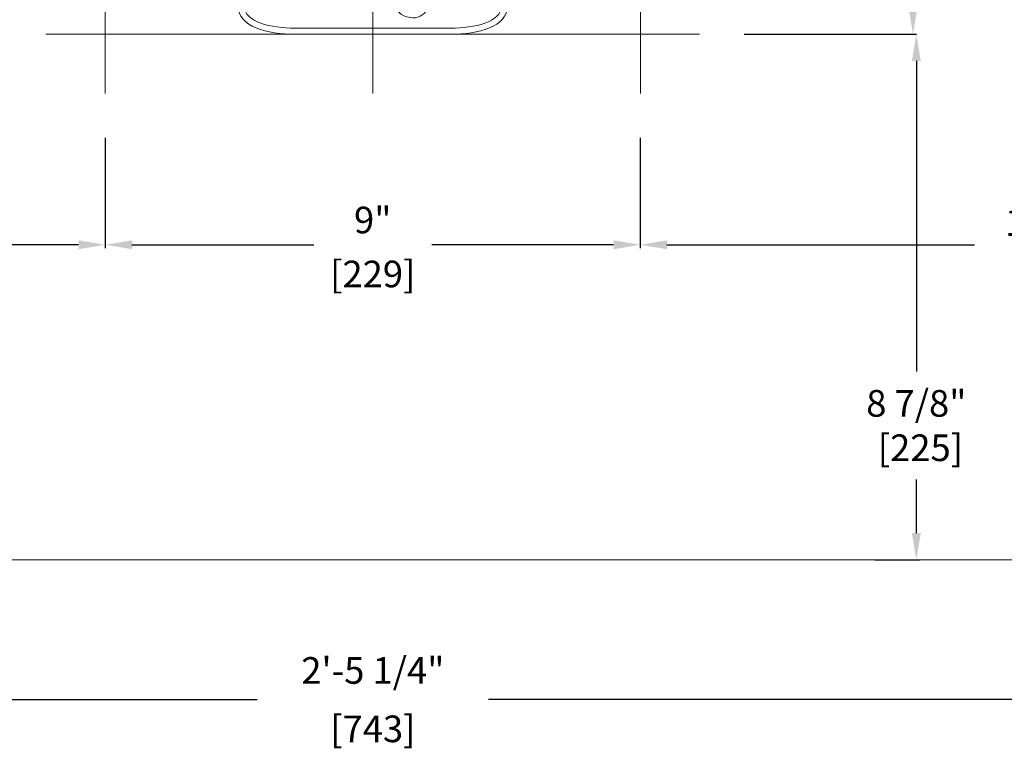
# Model space of a CAD drawing. Units: inches. Extents: x -851 to 2067, y -319 to 462.
# Drawn here: x 924 to 940, y 255 to 267 of the extents above; entities that cross this region are included whole.
import ezdxf

# ---------------------------------------------------------------- set-up
doc = ezdxf.new("R2010")
doc.units = ezdxf.units.IN
doc.header["$MEASUREMENT"] = 0
doc.layers.get('0').update_dxf_attribs({"lineweight": 9})
doc.layers.get('DEFPOINTS').update_dxf_attribs({"color": 253, "lineweight": 9})
doc.layers.add('1 OSM no print', color=1, linetype='Continuous', lineweight=0, plot=False)
doc.layers.add('OSM dims', color=213, linetype='Continuous', lineweight=0)
doc.styles.add('ROMANS', font='romans')
doc.dimstyles.new('imp met E - arrows', dxfattribs={"dimscale": 0.3, "dimtxt": 1.5, "dimasz": 1.5, "dimexe": 0.1875, "dimexo": 2.5, "dimgap": 0.5, "dimtad": 0, "dimtih": 1, "dimtoh": 1, "dimdec": 4, "dimzin": 0, "dimdsep": 46, "dimlunit": 4, "dimtxsty": 'ROMANS', "dimcen": 1, "dimadec": 0, "dimazin": 0, "dimtfac": 1, "dimtdec": 4, "dimtofl": 0, "dimtmove": 0, "dimatfit": 1, "dimfxl": 1, "dimfrac": 2, "dimtolj": 1, "dimtzin": 1, "dimarcsym": 0})

# ---------------------------------------------------------------- blocks, each defined once
blk = doc.blocks.new('crest 2012')
at = {"lineweight": 5}
for points, knots in [([(4.426, 4.945), (4.426, 4.945), (4.3, 5.221), (4.3, 5.221), (4.3, 5.221), (4.121, 5.591), (4.121, 5.591), (3.985, 5.86), (3.765, 6.019), (3.505, 6.046), (4.089, 7.071), (4.514, 8.304), (4.514, 9.737), (4.514, 9.737), (4.514, 14.246), (4.514, 14.246), (4.514, 14.275), (4.491, 14.298), (4.462, 14.298), (4.462, 14.298), (-4.461, 14.298), (-4.461, 14.298), (-4.491, 14.298), (-4.514, 14.275), (-4.514, 14.246), (-4.514, 14.246), (-4.514, 9.737), (-4.514, 9.737), (-4.514, 8.304), (-4.091, 7.071), (-3.504, 6.046), (-3.765, 6.017), (-3.984, 5.86), (-4.121, 5.592), (-4.121, 5.592), (-4.297, 5.221), (-4.297, 5.221), (-4.297, 5.221), (-4.426, 4.945), (-4.426, 4.945), (-4.541, 4.706), (-4.664, 4.215), (-4.183, 3.612), (-3.796, 3.124), (-2.979, 2.601), (-1.995, 2.212), (-1.995, 2.212), (-1.95, 2.195), (-1.95, 2.195), (-1.866, 2.16), (-1.786, 2.129), (-1.708, 2.096), (-1.787, 2.017), (-1.902, 1.926), (-1.989, 1.854), (-1.989, 1.854), (-2.069, 1.788), (-2.069, 1.788), (-2.088, 1.772), (-2.106, 1.756), (-2.123, 1.739), (-2.125, 1.737), (-2.127, 1.739), (-2.129, 1.736), (-2.134, 1.731), (-2.139, 1.723), (-2.144, 1.716), (-2.226, 1.628), (-2.273, 1.525), (-2.273, 1.344), (-2.273, 1.344), (-2.273, 0.479), (-2.273, 0.479), (-2.273, 0.126), (-1.777, 0), (-1.315, 0), (-1.315, 0), (1.317, 0), (1.317, 0), (1.779, 0), (2.273, 0.126), (2.273, 0.479), (2.273, 0.479), (2.273, 1.344), (2.273, 1.344), (2.273, 1.523), (2.227, 1.628), (2.146, 1.716), (2.139, 1.723), (2.137, 1.731), (2.129, 1.736), (2.128, 1.739), (2.126, 1.737), (2.124, 1.739), (2.106, 1.756), (2.089, 1.772), (2.069, 1.788), (2.069, 1.788), (1.991, 1.852), (1.991, 1.852), (1.903, 1.926), (1.788, 2.017), (1.708, 2.096), (1.787, 2.129), (1.867, 2.16), (1.951, 2.195), (1.951, 2.195), (1.998, 2.212), (1.998, 2.212), (2.98, 2.601), (3.797, 3.124), (4.185, 3.612), (4.664, 4.215), (4.543, 4.706), (4.426, 4.945)], [0, 0, 0, 0, 1, 1, 1, 2, 2, 2, 3, 3, 3, 4, 4, 4, 5, 5, 5, 6, 6, 6, 7, 7, 7, 8, 8, 8, 9, 9, 9, 10, 10, 10, 11, 11, 11, 12, 12, 12, 13, 13, 13, 14, 14, 14, 15, 15, 15, 16, 16, 16, 17, 17, 17, 18, 18, 18, 19, 19, 19, 20, 20, 20, 21, 21, 21, 22, 22, 22, 23, 23, 23, 24, 24, 24, 25, 25, 25, 26, 26, 26, 27, 27, 27, 28, 28, 28, 29, 29, 29, 30, 30, 30, 31, 31, 31, 32, 32, 32, 33, 33, 33, 34, 34, 34, 35, 35, 35, 36, 36, 36, 37, 37, 37, 38, 38, 38, 38]), ([(2.166, 1.421), (2.167, 1.397), (2.17, 1.372), (2.17, 1.344), (2.17, 1.344), (2.17, 0.479), (2.17, 0.479), (2.17, 0.202), (1.71, 0.103), (1.317, 0.103), (1.317, 0.103), (-1.315, 0.103), (-1.315, 0.103), (-1.709, 0.103), (-2.168, 0.202), (-2.168, 0.479), (-2.168, 0.479), (-2.168, 1.344), (-2.168, 1.344), (-2.168, 1.372), (-2.168, 1.397), (-2.165, 1.421), (-2.062, 1.258), (-1.77, 1.104), (-1.314, 1.107), (-1.314, 1.107), (1.317, 1.107), (1.317, 1.107), (1.772, 1.104), (2.064, 1.258), (2.166, 1.421), (2.166, 1.421), (2.166, 1.421), (2.166, 1.421)], [0, 0, 0, 0, 1, 1, 1, 2, 2, 2, 3, 3, 3, 4, 4, 4, 5, 5, 5, 6, 6, 6, 7, 7, 7, 8, 8, 8, 9, 9, 9, 10, 10, 10, 11, 11, 11, 11]), ([(0.658, 0.929), (0.632, 0.924), (0.605, 0.918), (0.578, 0.913), (0.499, 0.886), (0.443, 0.834), (0.403, 0.767), (0.388, 0.739), (0.377, 0.705), (0.369, 0.672), (0.36, 0.634), (0.36, 0.573), (0.369, 0.533), (0.395, 0.383), (0.474, 0.303), (0.628, 0.28), (0.882, 0.238), (1.043, 0.524), (0.954, 0.754), (0.908, 0.867), (0.82, 0.931), (0.658, 0.929), (0.658, 0.929), (0.658, 0.929), (0.658, 0.929)], [0, 0, 0, 0, 1, 1, 1, 2, 2, 2, 3, 3, 3, 4, 4, 4, 5, 5, 5, 6, 6, 6, 7, 7, 7, 8, 8, 8, 8])]:
    blk.add_open_spline(points, degree=3, knots=knots, dxfattribs=at)
at = {"layer": '1 OSM no print'}
for p, q in [((-4.514, 22.624), (-4.514, -1)), ((0, 22.624), (0, -1)), ((4.514, -1), (4.514, 22.593)), ((-5.514, 0), (5.514, 0))]:
    blk.add_line(p, q, dxfattribs=at)
blk = doc.blocks.new('*D365')
at = {"layer": 'DEFPOINTS', "color": 0}
for p in [(925.162, 265.567), (934.189, 265.567), (925.162, 263.012)]:
    blk.add_point(p, dxfattribs=at)
at = {"layer": 'OSM dims', "color": 0, "lineweight": -2}
for p, q in [((925.162, 264.817), (925.162, 262.956)), ((934.189, 264.817), (934.189, 262.956)), ((925.612, 263.012), (928.679, 263.012)), ((933.739, 263.012), (930.672, 263.012))]:
    blk.add_line(p, q, dxfattribs=at)
at = {"layer": 'OSM dims', "color": 0}
for points in [[(925.612, 263.087), (925.612, 262.937), (925.162, 263.012)], [(933.739, 263.087), (933.739, 262.937), (934.189, 263.012)]]:
    blk.add_solid(points, dxfattribs=at)
at = {"layer": 'OSM dims', "color": 0, "char_height": 0.45, "attachment_point": 5, "style": 'ROMANS'}
for s, insert in [('\\A1;9"', (929.675, 263.43)), ('\\A1;[229]', (929.675, 262.519))]:
    blk.add_mtext(s, dxfattribs=dict(at, insert=insert))
blk = doc.blocks.new('*D366')
at = {"layer": 'DEFPOINTS', "color": 0}
for p in [(935.189, 288.161), (938.79, 288.161), (935.189, 266.567)]:
    blk.add_point(p, dxfattribs=at)
at = {"layer": 'OSM dims', "color": 0, "lineweight": -2}
for p, q in [((935.939, 288.161), (938.846, 288.161)), ((938.79, 287.711), (938.79, 278.35)), ((938.79, 267.017), (938.79, 276.378)), ((935.939, 266.567), (938.846, 266.567))]:
    blk.add_line(p, q, dxfattribs=at)
at = {"layer": 'OSM dims', "color": 0}
for points in [[(938.715, 287.711), (938.865, 287.711), (938.79, 288.161)], [(938.715, 267.017), (938.865, 267.017), (938.79, 266.567)]]:
    blk.add_solid(points, dxfattribs=at)
at = {"layer": 'OSM dims', "color": 0, "char_height": 0.45, "attachment_point": 5, "style": 'ROMANS'}
for s, insert in [('\\A1;1\'-9 9/16"', (938.79, 277.857)), ('\\A1;[548]', (938.79, 276.871))]:
    blk.add_mtext(s, dxfattribs=dict(at, insert=insert))
blk = doc.blocks.new('*D367')
at = {"layer": 'DEFPOINTS', "color": 0}
for p in [(938.846, 266.567), (937.393, 257.693), (938.846, 257.693)]:
    blk.add_point(p, dxfattribs=at)
at = {"layer": 'OSM dims', "color": 0, "lineweight": -2}
for p, q in [((938.096, 266.567), (938.79, 266.567)), ((938.846, 266.117), (938.846, 260.87)), ((938.846, 258.143), (938.846, 259.049)), ((938.143, 257.693), (938.903, 257.693))]:
    blk.add_line(p, q, dxfattribs=at)
at = {"layer": 'OSM dims', "color": 0}
for points in [[(938.771, 266.117), (938.921, 266.117), (938.846, 266.567)], [(938.771, 258.143), (938.921, 258.143), (938.846, 257.693)]]:
    blk.add_solid(points, dxfattribs=at)
at = {"layer": 'OSM dims', "color": 0, "insert": (938.846, 259.96), "char_height": 0.45, "attachment_point": 5, "style": 'ROMANS'}
blk.add_mtext('\\A1;8 7/8"\\P [225]', dxfattribs=at)
blk = doc.blocks.new('*D369')
at = {"layer": 'DEFPOINTS', "color": 0}
for p in [(915.052, 263.012), (915.052, 263.012), (925.162, 263.012)]:
    blk.add_point(p, dxfattribs=at)
at = {"layer": 'OSM dims', "color": 0, "lineweight": -2}
for p, q in [((915.052, 263.762), (915.052, 263.068)), ((925.162, 263.762), (925.162, 263.068)), ((915.502, 263.012), (918.575, 263.012)), ((924.712, 263.012), (921.639, 263.012))]:
    blk.add_line(p, q, dxfattribs=at)
at = {"layer": 'OSM dims', "color": 0}
for points in [[(915.502, 263.087), (915.502, 262.937), (915.052, 263.012)], [(924.712, 263.087), (924.712, 262.937), (925.162, 263.012)]]:
    blk.add_solid(points, dxfattribs=at)
at = {"layer": 'OSM dims', "color": 0, "char_height": 0.45, "attachment_point": 5, "style": 'ROMANS'}
for s, insert in [('\\A1;10 1/8"', (920.107, 263.505)), ('\\A1;[257]', (920.107, 262.519))]:
    blk.add_mtext(s, dxfattribs=dict(at, insert=insert))
blk = doc.blocks.new('*D370')
at = {"layer": 'DEFPOINTS', "color": 0}
for p in [(934.189, 263.012), (944.302, 263.012), (944.302, 263.012)]:
    blk.add_point(p, dxfattribs=at)
at = {"layer": 'OSM dims', "color": 0, "lineweight": -2}
for p, q in [((934.189, 263.762), (934.189, 263.068)), ((944.302, 263.762), (944.302, 263.068)), ((934.639, 263.012), (939.827, 263.012)), ((943.852, 263.012), (942.891, 263.012))]:
    blk.add_line(p, q, dxfattribs=at)
at = {"layer": 'OSM dims', "color": 0}
for points in [[(934.639, 263.087), (934.639, 262.937), (934.189, 263.012)], [(943.852, 263.087), (943.852, 262.937), (944.302, 263.012)]]:
    blk.add_solid(points, dxfattribs=at)
at = {"layer": 'OSM dims', "color": 0, "insert": (941.359, 263.012), "char_height": 0.45, "attachment_point": 5, "style": 'ROMANS'}
blk.add_mtext('\\A1;10 1/8"\\P [257]', dxfattribs=at)
blk = doc.blocks.new('*D372')
at = {"layer": 'DEFPOINTS', "color": 0}
for p in [(915.052, 257.693), (944.302, 257.693), (944.302, 255.332)]:
    blk.add_point(p, dxfattribs=at)
at = {"layer": 'OSM dims', "color": 0, "lineweight": -2}
for p, q in [((915.052, 256.943), (915.052, 255.276)), ((944.302, 256.943), (944.302, 255.276)), ((915.502, 255.332), (927.727, 255.332)), ((943.852, 255.332), (931.627, 255.332))]:
    blk.add_line(p, q, dxfattribs=at)
at = {"layer": 'OSM dims', "color": 0}
for points in [[(915.502, 255.407), (915.502, 255.257), (915.052, 255.332)], [(943.852, 255.407), (943.852, 255.257), (944.302, 255.332)]]:
    blk.add_solid(points, dxfattribs=at)
at = {"layer": 'OSM dims', "color": 0, "char_height": 0.45, "attachment_point": 5, "style": 'ROMANS'}
for s, insert in [('\\A1;2\'-5 1/4"', (929.677, 255.825)), ('\\A1;[743]', (929.677, 254.839))]:
    blk.add_mtext(s, dxfattribs=dict(at, insert=insert))

msp = doc.modelspace()

# ---------------------------------------------------------------- linework, layer by layer
msp.add_lwpolyline([(915.05204, 292.81803), (944.30204, 292.81803), (944.30204, 257.69303), (915.05204, 257.69303)], close=True)

# ---------------------------------------------------------------- block references
msp.add_blockref('crest 2012', (929.67559, 266.56714))

# ---------------------------------------------------------------- dimensions: what is measured, and where the dimension line sits
at = {"layer": 'OSM dims'}
dim = msp.add_linear_dim(base=(938.79019, 288.16053), p1=(935.18916, 266.56714), p2=(935.18916, 288.16053), angle=90, dimstyle='imp met E - arrows', override={"dimpost": '\\X'}, dxfattribs=at)
dim.commit()
dim.dimension.update_dxf_attribs({"geometry": '*D366', "text_midpoint": (938.79019, 277.36383)})
dim = msp.add_linear_dim(base=(938.84644, 257.69303), p1=(938.84644, 266.56714), p2=(937.3928, 257.69303), angle=90, dimstyle='imp met E - arrows', override={"dimpost": '\\X'}, dxfattribs=at)
dim.commit()
dim.dimension.update_dxf_attribs({"geometry": '*D367', "text_midpoint": (938.84644, 259.95971), "dimtype": 160})
for base, p1, p2, picture, middle in [((925.16183, 263.01205), (934.18916, 265.56714), (925.16183, 265.56714), '*D365', (929.6755, 263.01205)), ((915.05204, 263.01205), (925.16183, 263.01205), (915.05204, 263.01205), '*D369', (920.10693, 263.01205)), ((944.30204, 255.33231), (915.05204, 257.69303), (944.30204, 257.69303), '*D372', (929.67704, 255.33231))]:
    dim = msp.add_linear_dim(base=base, p1=p1, p2=p2, dimstyle='imp met E - arrows', override={"dimpost": '\\X'}, dxfattribs=at)
    dim.commit()
    dim.dimension.update_dxf_attribs({"geometry": picture, "text_midpoint": middle})
dim = msp.add_linear_dim(base=(944.30204, 263.01205), p1=(934.18916, 263.01205), p2=(944.30204, 263.01205), dimstyle='imp met E - arrows', override={"dimpost": '\\X'}, dxfattribs=at)
dim.commit()
dim.dimension.update_dxf_attribs({"geometry": '*D370', "text_midpoint": (941.35884, 263.01205), "dimtype": 160})

doc.saveas('drawing.dxf')
